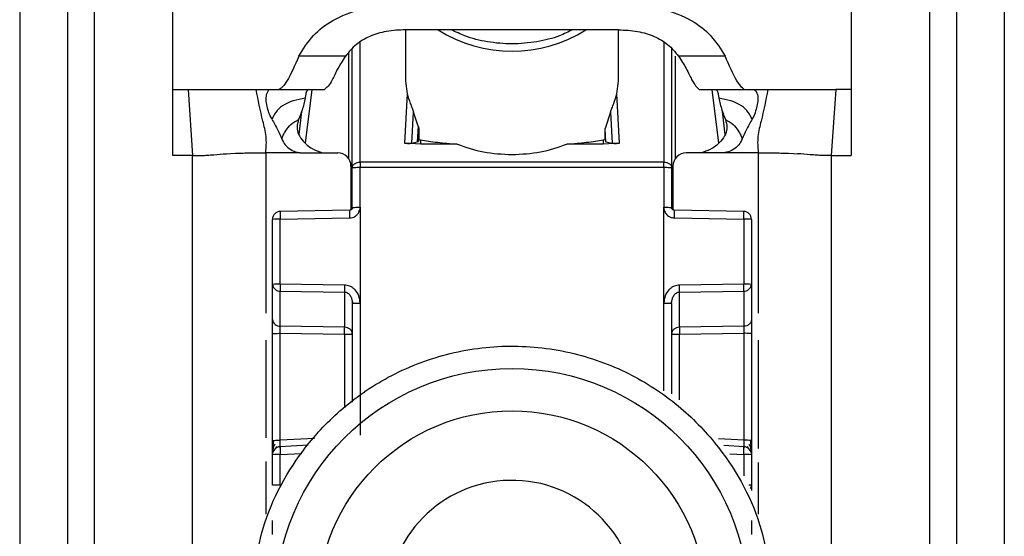
# Model space of a CAD drawing. Units: millimetres. Extents: x -2793 to 3244, y -1383 to 1841.
# Drawn here: x -1489 to -1452, y -366 to -347 of the extents above; entities that cross this region are included whole.
import ezdxf

# ---------------------------------------------------------------- set-up
doc = ezdxf.new("R2010")
doc.units = ezdxf.units.MM
doc.header["$MEASUREMENT"] = 0
doc.layers.get('0').update_dxf_attribs({"lineweight": 0})

msp = doc.modelspace()

# ---------------------------------------------------------------- linework, layer by layer
at = {"color": 18, "lineweight": 25, "true_color": 0x000000}
for p, q in [((-1483.022, -349.621), (-1483.023, -341.605)), ((-1457.523, -341.605), (-1457.523, -349.621)), ((-1488.773, -346.621), (-1488.773, -389.121)), ((-1486.973, -346.621), (-1486.973, -389.121)), ((-1485.973, -346.621), (-1485.973, -389.121)), ((-1454.573, -389.121), (-1454.573, -346.621)), ((-1453.573, -346.621), (-1453.573, -389.121)), ((-1451.773, -346.621), (-1451.773, -389.121)), ((-1474.273, -347.379), (-1474.273, -349.317)), ((-1473.543, -347.377), (-1474.269, -347.379)), ((-1467.002, -347.377), (-1473.543, -347.377)), ((-1466.276, -347.379), (-1467.002, -347.377)), ((-1466.273, -349.317), (-1466.273, -347.379)), ((-1476.273, -352.57), (-1476.273, -348.096)), ((-1464.273, -348.096), (-1464.273, -352.57)), ((-1476.528, -348.366), (-1478.277, -348.366)), ((-1462.268, -348.366), (-1464.018, -348.366)), ((-1483.023, -352.109), (-1483.022, -349.621)), ((-1483.022, -349.621), (-1482.436, -349.621)), ((-1482.436, -349.621), (-1482.273, -352.109)), ((-1479.888, -349.621), (-1479.335, -349.621)), ((-1479.335, -349.621), (-1479.018, -349.621)), ((-1479.018, -349.621), (-1477.323, -349.621)), ((-1474.273, -349.317), (-1474.212, -349.792)), ((-1466.333, -349.792), (-1466.273, -349.317)), ((-1463.242, -349.619), (-1463.222, -349.621)), ((-1463.222, -349.621), (-1461.527, -349.621)), ((-1461.548, -349.619), (-1461.527, -349.621)), ((-1461.527, -349.621), (-1461.21, -349.621)), ((-1461.21, -349.621), (-1460.657, -349.621)), ((-1458.109, -349.621), (-1458.273, -352.109)), ((-1457.523, -349.621), (-1458.109, -349.621)), ((-1457.523, -349.621), (-1457.523, -352.109)), ((-1474.212, -349.792), (-1474.306, -351.641)), ((-1466.239, -351.641), (-1466.333, -349.792)), ((-1478.177, -350.447), (-1478.284, -351.316)), ((-1474.032, -351.641), (-1473.973, -350.483)), ((-1473.8, -351.004), (-1473.973, -350.483)), ((-1466.572, -350.483), (-1466.775, -351.088)), ((-1466.572, -350.483), (-1466.513, -351.641)), ((-1462.261, -351.316), (-1462.368, -350.447)), ((-1473.8, -351.004), (-1473.83, -351.596)), ((-1466.775, -351.502), (-1466.775, -351.088)), ((-1466.749, -351.587), (-1466.775, -351.088)), ((-1473.77, -351.139), (-1473.792, -351.577)), ((-1473.77, -351.139), (-1473.77, -351.502)), ((-1473.703, -351.678), (-1474.306, -351.641)), ((-1474.032, -351.641), (-1473.83, -351.596)), ((-1473.83, -351.596), (-1473.792, -351.577)), ((-1473.792, -351.577), (-1473.77, -351.502)), ((-1473.77, -351.502), (-1473.703, -351.517)), ((-1473.703, -351.678), (-1473.703, -351.517)), ((-1472.33, -351.678), (-1473.703, -351.678)), ((-1466.843, -351.678), (-1468.215, -351.678)), ((-1466.843, -351.517), (-1466.775, -351.502)), ((-1466.843, -351.517), (-1466.843, -351.678)), ((-1466.239, -351.641), (-1466.843, -351.678)), ((-1466.775, -351.502), (-1466.749, -351.587)), ((-1466.749, -351.587), (-1466.513, -351.641)), ((-1482.273, -352.109), (-1483.023, -352.109)), ((-1482.273, -385.621), (-1482.273, -352.109)), ((-1481.004, -352.04), (-1480.851, -352.03)), ((-1480.851, -352.03), (-1480.663, -352.021)), ((-1478.157, -352.006), (-1476.823, -352.006)), ((-1462.388, -352.006), (-1463.723, -352.006)), ((-1459.882, -352.021), (-1459.694, -352.03)), ((-1459.694, -352.03), (-1459.541, -352.04)), ((-1458.273, -352.109), (-1458.273, -385.621)), ((-1458.273, -352.109), (-1457.523, -352.109)), ((-1476.323, -352.506), (-1476.323, -354.148)), ((-1476.273, -354.061), (-1476.273, -352.57)), ((-1475.98, -352.353), (-1475.973, -352.353)), ((-1475.973, -352.563), (-1475.98, -352.563)), ((-1475.976, -354.054), (-1475.973, -352.563)), ((-1464.573, -352.353), (-1475.973, -352.353)), ((-1464.573, -352.563), (-1475.973, -352.563)), ((-1464.573, -352.353), (-1464.565, -352.353)), ((-1464.573, -352.563), (-1464.569, -354.054)), ((-1464.565, -352.563), (-1464.573, -352.563)), ((-1464.273, -352.57), (-1464.273, -354.061)), ((-1464.223, -352.506), (-1464.223, -354.148)), ((-1475.976, -354.054), (-1475.977, -357.661)), ((-1464.568, -357.661), (-1464.569, -354.054)), ((-1476.371, -354.161), (-1478.988, -354.209)), ((-1478.98, -354.501), (-1476.373, -354.453)), ((-1461.556, -354.209), (-1464.174, -354.161)), ((-1464.172, -354.453), (-1461.565, -354.501)), ((-1479.273, -356.951), (-1479.273, -354.509)), ((-1478.98, -356.943), (-1478.98, -354.501)), ((-1461.565, -354.501), (-1461.565, -356.943)), ((-1461.273, -354.509), (-1461.273, -356.951)), ((-1479.273, -358.274), (-1479.273, -356.951)), ((-1476.565, -356.978), (-1478.98, -356.943)), ((-1461.565, -356.943), (-1463.98, -356.978)), ((-1461.273, -356.951), (-1461.273, -358.274)), ((-1478.98, -357.207), (-1476.565, -357.242)), ((-1478.98, -358.529), (-1478.98, -357.207)), ((-1476.565, -357.242), (-1476.565, -358.564)), ((-1463.98, -357.242), (-1461.565, -357.207)), ((-1463.98, -358.564), (-1463.98, -357.242)), ((-1461.565, -357.207), (-1461.565, -358.529)), ((-1476.292, -357.515), (-1476.252, -357.67)), ((-1476.273, -357.669), (-1476.273, -361.386)), ((-1475.977, -357.661), (-1475.977, -362.621)), ((-1464.293, -357.67), (-1464.253, -357.515)), ((-1464.273, -357.669), (-1464.273, -361.069)), ((-1476.565, -358.564), (-1478.98, -358.529)), ((-1461.565, -358.529), (-1463.98, -358.564)), ((-1479.273, -362.822), (-1479.273, -358.801)), ((-1478.98, -358.793), (-1476.565, -358.828)), ((-1478.98, -362.815), (-1478.98, -358.793)), ((-1463.98, -358.828), (-1461.565, -358.793)), ((-1461.565, -358.793), (-1461.565, -362.815)), ((-1461.273, -358.801), (-1461.273, -362.822)), ((-1479.157, -363.126), (-1479.098, -363.043)), ((-1477.933, -363.001), (-1478.998, -363.058)), ((-1461.546, -363.058), (-1462.311, -363.017)), ((-1461.446, -363.046), (-1461.386, -363.129)), ((-1479.273, -364.505), (-1479.273, -363.357)), ((-1478.98, -364.497), (-1478.98, -363.349)), ((-1461.273, -363.357), (-1461.273, -364.505)), ((-1461.273, -364.505), (-1461.273, -364.709))]:
    msp.add_line(p, q, dxfattribs=at)
at = {"color": 8, "lineweight": 25, "true_color": 0x808080}
for p, q in [((-1475.973, -352.353), (-1475.974, -347.847)), ((-1464.571, -347.847), (-1464.573, -352.353)), ((-1476.42, -348.252), (-1476.42, -352.21)), ((-1464.125, -352.21), (-1464.125, -348.373)), ((-1478.028, -351.643), (-1477.779, -349.621)), ((-1462.766, -349.621), (-1462.517, -351.643)), ((-1479.523, -352.006), (-1479.523, -358.029)), ((-1461.023, -352.006), (-1461.023, -358.029)), ((-1464.568, -360.955), (-1464.568, -357.661)), ((-1476.565, -358.828), (-1476.565, -361.589)), ((-1463.98, -361.297), (-1463.98, -358.828)), ((-1479.523, -359.046), (-1479.523, -362.728)), ((-1461.023, -359.046), (-1461.023, -363.127)), ((-1477.697, -362.746), (-1478.98, -362.815)), ((-1461.565, -362.815), (-1462.51, -362.764)), ((-1478.98, -363.349), (-1478.172, -363.306)), ((-1462.089, -363.321), (-1461.565, -363.349)), ((-1479.523, -363.617), (-1479.523, -365.588)), ((-1461.565, -363.349), (-1461.565, -364.151)), ((-1461.023, -363.651), (-1461.023, -365.588))]:
    msp.add_line(p, q, dxfattribs=at)
at = {"color": 18, "lineweight": 25, "true_color": 0x000000}
for centre, radius in [((-1470.272, -369.018), 8.904), ((-1470.272, -369.01), 7.304)]:
    msp.add_circle(centre, radius, dxfattribs=at)
for points, knots in [([(-1478.277, -348.366), (-1478.115, -348.102), (-1477.954, -347.837), (-1477.73, -347.596), (-1477.534, -347.385), (-1477.291, -347.192), (-1477.005, -347.028), (-1476.692, -346.849), (-1476.327, -346.706), (-1475.939, -346.621), (-1475.521, -346.53), (-1475.076, -346.506), (-1474.63, -346.482)], [0, 0, 0, 0, 1, 1, 1, 2, 2, 2, 3, 3, 3, 4, 4, 4, 4]), ([(-1465.915, -346.482), (-1465.468, -346.506), (-1465.022, -346.53), (-1464.603, -346.622), (-1464.215, -346.707), (-1463.85, -346.851), (-1463.537, -347.03), (-1463.252, -347.194), (-1463.009, -347.387), (-1462.814, -347.597), (-1462.59, -347.838), (-1462.429, -348.102), (-1462.268, -348.366)], [0, 0, 0, 0, 1, 1, 1, 2, 2, 2, 3, 3, 3, 4, 4, 4, 4]), ([(-1474.269, -347.379), (-1474.514, -347.39), (-1474.758, -347.401), (-1474.993, -347.443), (-1475.211, -347.481), (-1475.421, -347.545), (-1475.611, -347.629), (-1475.805, -347.713), (-1475.978, -347.818), (-1476.122, -347.936), (-1476.282, -348.068), (-1476.405, -348.217), (-1476.528, -348.366)], [0, 0, 0, 0, 1, 1, 1, 2, 2, 2, 3, 3, 3, 4, 4, 4, 4]), ([(-1467.997, -347.377), (-1468.155, -347.457), (-1468.313, -347.537), (-1468.482, -347.604), (-1468.747, -347.708), (-1469.039, -347.779), (-1469.338, -347.828), (-1469.644, -347.879), (-1469.957, -347.907), (-1470.269, -347.908), (-1470.581, -347.908), (-1470.892, -347.88), (-1471.197, -347.83), (-1471.492, -347.782), (-1471.78, -347.712), (-1472.042, -347.611), (-1472.22, -347.543), (-1472.386, -347.46), (-1472.552, -347.377)], [0, 0, 0, 0, 1, 1, 1, 2, 2, 2, 3, 3, 3, 4, 4, 4, 5, 5, 5, 6, 6, 6, 6]), ([(-1466.276, -347.379), (-1466.032, -347.39), (-1465.787, -347.401), (-1465.552, -347.443), (-1465.334, -347.481), (-1465.124, -347.545), (-1464.934, -347.629), (-1464.74, -347.713), (-1464.567, -347.818), (-1464.423, -347.936), (-1464.263, -348.068), (-1464.14, -348.217), (-1464.018, -348.366)], [0, 0, 0, 0, 1, 1, 1, 2, 2, 2, 3, 3, 3, 4, 4, 4, 4]), ([(-1478.277, -348.366), (-1478.437, -348.724), (-1478.598, -349.082), (-1478.721, -349.291), (-1478.845, -349.501), (-1478.931, -349.561), (-1479.018, -349.621)], [0, 0, 0, 0, 1, 1, 1, 2, 2, 2, 2]), ([(-1476.528, -348.366), (-1476.631, -348.527), (-1476.735, -348.688), (-1476.816, -348.834), (-1476.909, -349.001), (-1476.972, -349.148), (-1477.029, -349.258), (-1477.144, -349.481), (-1477.234, -349.551), (-1477.323, -349.621)], [0, 0, 0, 0, 1, 1, 1, 2, 2, 2, 3, 3, 3, 3]), ([(-1464.018, -348.366), (-1463.915, -348.525), (-1463.812, -348.685), (-1463.732, -348.829), (-1463.64, -348.993), (-1463.578, -349.137), (-1463.522, -349.246), (-1463.411, -349.462), (-1463.326, -349.541), (-1463.242, -349.619)], [0, 0, 0, 0, 1, 1, 1, 2, 2, 2, 3, 3, 3, 3]), ([(-1461.548, -349.619), (-1461.632, -349.548), (-1461.716, -349.477), (-1461.836, -349.268), (-1461.956, -349.059), (-1462.112, -348.712), (-1462.268, -348.366)], [0, 0, 0, 0, 1, 1, 1, 2, 2, 2, 2]), ([(-1482.436, -349.621), (-1482.135, -349.621), (-1481.835, -349.621), (-1481.571, -349.621), (-1481.302, -349.621), (-1481.071, -349.621), (-1480.875, -349.621), (-1480.427, -349.621), (-1480.158, -349.621), (-1479.888, -349.621)], [0, 0, 0, 0, 1, 1, 1, 2, 2, 2, 3, 3, 3, 3]), ([(-1479.523, -352.006), (-1479.508, -351.797), (-1479.494, -351.587), (-1479.514, -351.387), (-1479.534, -351.189), (-1479.587, -351), (-1479.634, -350.81), (-1479.733, -350.419), (-1479.81, -350.02), (-1479.888, -349.621)], [0, 0, 0, 0, 1, 1, 1, 2, 2, 2, 3, 3, 3, 3]), ([(-1479.298, -350.742), (-1479.338, -350.66), (-1479.377, -350.578), (-1479.407, -350.497), (-1479.437, -350.416), (-1479.458, -350.335), (-1479.474, -350.262), (-1479.495, -350.166), (-1479.507, -350.081), (-1479.51, -350.007), (-1479.514, -349.905), (-1479.501, -349.823), (-1479.478, -349.762), (-1479.449, -349.682), (-1479.404, -349.637), (-1479.362, -349.626), (-1479.353, -349.623), (-1479.344, -349.622), (-1479.335, -349.621)], [0, 0, 0, 0, 1, 1, 1, 2, 2, 2, 3, 3, 3, 4, 4, 4, 5, 5, 5, 6, 6, 6, 6]), ([(-1477.928, -349.622), (-1477.948, -349.634), (-1477.967, -349.647), (-1477.983, -349.679), (-1477.999, -349.71), (-1478.013, -349.761), (-1478.026, -349.824), (-1478.033, -349.862), (-1478.04, -349.904), (-1478.047, -349.946)], [0, 0, 0, 0, 1, 1, 1, 2, 2, 2, 3, 3, 3, 3]), ([(-1462.617, -349.622), (-1462.598, -349.634), (-1462.578, -349.647), (-1462.562, -349.679), (-1462.546, -349.71), (-1462.532, -349.761), (-1462.519, -349.824), (-1462.512, -349.862), (-1462.505, -349.904), (-1462.498, -349.946)], [0, 0, 0, 0, 1, 1, 1, 2, 2, 2, 3, 3, 3, 3]), ([(-1461.21, -349.621), (-1461.166, -349.638), (-1461.121, -349.656), (-1461.086, -349.719), (-1461.059, -349.769), (-1461.038, -349.846), (-1461.035, -349.942), (-1461.032, -350.014), (-1461.039, -350.097), (-1461.057, -350.193), (-1461.071, -350.266), (-1461.09, -350.347), (-1461.117, -350.432), (-1461.143, -350.518), (-1461.177, -350.609), (-1461.221, -350.694), (-1461.229, -350.71), (-1461.238, -350.726), (-1461.247, -350.742)], [0, 0, 0, 0, 1, 1, 1, 2, 2, 2, 3, 3, 3, 4, 4, 4, 5, 5, 5, 6, 6, 6, 6]), ([(-1460.657, -349.621), (-1460.735, -350.02), (-1460.812, -350.419), (-1460.911, -350.81), (-1460.958, -351), (-1461.011, -351.189), (-1461.031, -351.387), (-1461.051, -351.587), (-1461.037, -351.797), (-1461.023, -352.006)], [0, 0, 0, 0, 1, 1, 1, 2, 2, 2, 3, 3, 3, 3]), ([(-1460.657, -349.621), (-1460.407, -349.621), (-1460.158, -349.622), (-1459.759, -349.621), (-1459.559, -349.62), (-1459.32, -349.62), (-1459.038, -349.62), (-1458.757, -349.62), (-1458.433, -349.62), (-1458.109, -349.621)], [0, 0, 0, 0, 1, 1, 1, 2, 2, 2, 3, 3, 3, 3]), ([(-1478.047, -349.946), (-1478.352, -350.011), (-1478.657, -350.075), (-1478.898, -350.241), (-1478.996, -350.309), (-1479.084, -350.394), (-1479.149, -350.485), (-1479.182, -350.53), (-1479.208, -350.576), (-1479.232, -350.619), (-1479.256, -350.663), (-1479.277, -350.703), (-1479.298, -350.742)], [0, 0, 0, 0, 1, 1, 1, 2, 2, 2, 3, 3, 3, 4, 4, 4, 4]), ([(-1478.047, -349.946), (-1478.08, -350.098), (-1478.112, -350.25), (-1478.159, -350.4), (-1478.197, -350.52), (-1478.244, -350.639), (-1478.292, -350.758)], [0, 0, 0, 0, 1, 1, 1, 2, 2, 2, 2]), ([(-1474.212, -349.792), (-1474.178, -349.907), (-1474.144, -350.022), (-1474.096, -350.149), (-1474.074, -350.206), (-1474.05, -350.265), (-1474.026, -350.329), (-1474.008, -350.378), (-1473.991, -350.43), (-1473.973, -350.483)], [0, 0, 0, 0, 1, 1, 1, 2, 2, 2, 3, 3, 3, 3]), ([(-1466.572, -350.483), (-1466.555, -350.431), (-1466.537, -350.379), (-1466.519, -350.331), (-1466.496, -350.267), (-1466.472, -350.209), (-1466.451, -350.153), (-1466.402, -350.024), (-1466.367, -349.908), (-1466.333, -349.792)], [0, 0, 0, 0, 1, 1, 1, 2, 2, 2, 3, 3, 3, 3]), ([(-1461.247, -350.742), (-1461.268, -350.703), (-1461.289, -350.663), (-1461.313, -350.619), (-1461.337, -350.576), (-1461.364, -350.53), (-1461.396, -350.485), (-1461.461, -350.394), (-1461.549, -350.309), (-1461.647, -350.241), (-1461.889, -350.075), (-1462.193, -350.011), (-1462.498, -349.946)], [0, 0, 0, 0, 1, 1, 1, 2, 2, 2, 3, 3, 3, 4, 4, 4, 4]), ([(-1462.498, -349.946), (-1462.465, -350.098), (-1462.433, -350.25), (-1462.386, -350.4), (-1462.348, -350.52), (-1462.301, -350.639), (-1462.253, -350.758)], [0, 0, 0, 0, 1, 1, 1, 2, 2, 2, 2]), ([(-1479.298, -350.742), (-1479.22, -350.877), (-1479.142, -351.012), (-1479.073, -351.151), (-1479.02, -351.258), (-1478.973, -351.368), (-1478.926, -351.478)], [0, 0, 0, 0, 1, 1, 1, 2, 2, 2, 2]), ([(-1478.926, -351.478), (-1478.91, -351.438), (-1478.893, -351.398), (-1478.866, -351.342), (-1478.842, -351.293), (-1478.81, -351.232), (-1478.763, -351.159), (-1478.717, -351.09), (-1478.658, -351.009), (-1478.583, -350.943), (-1478.499, -350.869), (-1478.395, -350.814), (-1478.292, -350.758)], [0, 0, 0, 0, 1, 1, 1, 2, 2, 2, 3, 3, 3, 4, 4, 4, 4]), ([(-1478.292, -350.758), (-1478.32, -350.851), (-1478.348, -350.944), (-1478.349, -351.043), (-1478.349, -351.128), (-1478.329, -351.217), (-1478.295, -351.299), (-1478.254, -351.397), (-1478.193, -351.484), (-1478.122, -351.566), (-1478.026, -351.674), (-1477.912, -351.772), (-1477.784, -351.845), (-1477.662, -351.913), (-1477.529, -351.96), (-1477.395, -352.006)], [0, 0, 0, 0, 1, 1, 1, 2, 2, 2, 3, 3, 3, 4, 4, 4, 5, 5, 5, 5]), ([(-1462.253, -350.758), (-1462.225, -350.851), (-1462.197, -350.944), (-1462.196, -351.043), (-1462.196, -351.128), (-1462.216, -351.217), (-1462.25, -351.299), (-1462.291, -351.397), (-1462.352, -351.484), (-1462.423, -351.566), (-1462.519, -351.674), (-1462.633, -351.772), (-1462.762, -351.845), (-1462.883, -351.913), (-1463.017, -351.96), (-1463.15, -352.006)], [0, 0, 0, 0, 1, 1, 1, 2, 2, 2, 3, 3, 3, 4, 4, 4, 5, 5, 5, 5]), ([(-1462.253, -350.758), (-1462.15, -350.814), (-1462.046, -350.869), (-1461.963, -350.943), (-1461.887, -351.009), (-1461.828, -351.09), (-1461.782, -351.159), (-1461.735, -351.232), (-1461.703, -351.293), (-1461.679, -351.342), (-1461.652, -351.398), (-1461.635, -351.438), (-1461.619, -351.478)], [0, 0, 0, 0, 1, 1, 1, 2, 2, 2, 3, 3, 3, 4, 4, 4, 4]), ([(-1461.247, -350.742), (-1461.325, -350.877), (-1461.403, -351.012), (-1461.472, -351.151), (-1461.525, -351.258), (-1461.572, -351.368), (-1461.619, -351.478)], [0, 0, 0, 0, 1, 1, 1, 2, 2, 2, 2]), ([(-1473.8, -351.004), (-1473.792, -351.029), (-1473.783, -351.055), (-1473.778, -351.079), (-1473.775, -351.09), (-1473.773, -351.101), (-1473.772, -351.111), (-1473.771, -351.121), (-1473.771, -351.13), (-1473.77, -351.139)], [0, 0, 0, 0, 1, 1, 1, 2, 2, 2, 3, 3, 3, 3]), ([(-1478.926, -351.478), (-1478.887, -351.559), (-1478.847, -351.641), (-1478.792, -351.711), (-1478.737, -351.781), (-1478.666, -351.839), (-1478.589, -351.886), (-1478.51, -351.933), (-1478.425, -351.969), (-1478.336, -351.987), (-1478.304, -351.994), (-1478.271, -351.998), (-1478.238, -352.002)], [0, 0, 0, 0, 1, 1, 1, 2, 2, 2, 3, 3, 3, 4, 4, 4, 4]), ([(-1461.619, -351.478), (-1461.658, -351.559), (-1461.698, -351.641), (-1461.753, -351.711), (-1461.808, -351.781), (-1461.879, -351.839), (-1461.956, -351.886), (-1462.035, -351.933), (-1462.12, -351.969), (-1462.209, -351.987), (-1462.241, -351.994), (-1462.274, -351.998), (-1462.307, -352.002)], [0, 0, 0, 0, 1, 1, 1, 2, 2, 2, 3, 3, 3, 4, 4, 4, 4]), ([(-1474.306, -351.641), (-1474.292, -351.642), (-1474.278, -351.644), (-1474.264, -351.645), (-1474.25, -351.647), (-1474.236, -351.648), (-1474.222, -351.648), (-1474.208, -351.649), (-1474.194, -351.65), (-1474.181, -351.65), (-1474.167, -351.651), (-1474.154, -351.651), (-1474.142, -351.651), (-1474.119, -351.651), (-1474.099, -351.65), (-1474.082, -351.648), (-1474.061, -351.646), (-1474.047, -351.644), (-1474.032, -351.641)], [0, 0, 0, 0, 1, 1, 1, 2, 2, 2, 3, 3, 3, 4, 4, 4, 5, 5, 5, 6, 6, 6, 6]), ([(-1473.703, -351.517), (-1473.512, -351.55), (-1473.322, -351.583), (-1473.072, -351.611), (-1472.855, -351.636), (-1472.593, -351.657), (-1472.33, -351.678)], [0, 0, 0, 0, 1, 1, 1, 2, 2, 2, 2]), ([(-1472.33, -351.678), (-1472.007, -351.791), (-1471.683, -351.905), (-1471.34, -351.97), (-1470.997, -352.036), (-1470.635, -352.053), (-1470.273, -352.07)], [0, 0, 0, 0, 1, 1, 1, 2, 2, 2, 2]), ([(-1470.273, -352.07), (-1469.91, -352.053), (-1469.548, -352.036), (-1469.205, -351.97), (-1468.862, -351.905), (-1468.538, -351.791), (-1468.215, -351.678)], [0, 0, 0, 0, 1, 1, 1, 2, 2, 2, 2]), ([(-1468.215, -351.678), (-1467.952, -351.657), (-1467.69, -351.636), (-1467.473, -351.611), (-1467.223, -351.583), (-1467.033, -351.55), (-1466.843, -351.517)], [0, 0, 0, 0, 1, 1, 1, 2, 2, 2, 2]), ([(-1466.513, -351.641), (-1466.499, -351.644), (-1466.484, -351.646), (-1466.463, -351.648), (-1466.446, -351.65), (-1466.426, -351.651), (-1466.403, -351.651), (-1466.391, -351.651), (-1466.378, -351.651), (-1466.364, -351.65), (-1466.351, -351.65), (-1466.337, -351.649), (-1466.323, -351.648), (-1466.309, -351.648), (-1466.295, -351.647), (-1466.281, -351.645), (-1466.267, -351.644), (-1466.253, -351.642), (-1466.239, -351.641)], [0, 0, 0, 0, 1, 1, 1, 2, 2, 2, 3, 3, 3, 4, 4, 4, 5, 5, 5, 6, 6, 6, 6]), ([(-1482.273, -352.109), (-1482.208, -352.109), (-1482.144, -352.109), (-1482.086, -352.108), (-1482.056, -352.108), (-1482.029, -352.107), (-1482.004, -352.107), (-1481.978, -352.106), (-1481.955, -352.106), (-1481.934, -352.105), (-1481.849, -352.103), (-1481.791, -352.1), (-1481.739, -352.097), (-1481.635, -352.09), (-1481.557, -352.084), (-1481.479, -352.078), (-1481.323, -352.065), (-1481.163, -352.053), (-1481.004, -352.04)], [0, 0, 0, 0, 1, 1, 1, 2, 2, 2, 3, 3, 3, 4, 4, 4, 5, 5, 5, 6, 6, 6, 6]), ([(-1480.663, -352.021), (-1480.598, -352.018), (-1480.534, -352.016), (-1480.452, -352.014), (-1480.37, -352.012), (-1480.27, -352.01), (-1480.171, -352.009)], [0, 0, 0, 0, 1, 1, 1, 2, 2, 2, 2]), ([(-1480.171, -352.009), (-1480.065, -352.008), (-1479.96, -352.007), (-1479.852, -352.007), (-1479.744, -352.006), (-1479.633, -352.006), (-1479.523, -352.006)], [0, 0, 0, 0, 1, 1, 1, 2, 2, 2, 2]), ([(-1478.238, -352.003), (-1478.452, -352.004), (-1478.666, -352.005), (-1478.88, -352.007), (-1478.96, -352.007), (-1479.04, -352.007), (-1479.12, -352.007), (-1479.254, -352.008), (-1479.388, -352.007), (-1479.523, -352.006)], [0, 0, 0, 0, 1, 1, 1, 2, 2, 2, 3, 3, 3, 3]), ([(-1478.238, -352.002), (-1478.234, -352.003), (-1478.231, -352.003), (-1478.227, -352.003), (-1478.204, -352.005), (-1478.18, -352.006), (-1478.157, -352.006)], [0, 0, 0, 0, 1, 1, 1, 2, 2, 2, 2]), ([(-1462.307, -352.002), (-1462.311, -352.003), (-1462.314, -352.003), (-1462.318, -352.003), (-1462.341, -352.005), (-1462.365, -352.006), (-1462.388, -352.006)], [0, 0, 0, 0, 1, 1, 1, 2, 2, 2, 2]), ([(-1461.023, -352.006), (-1461.237, -352.007), (-1461.451, -352.007), (-1461.665, -352.007), (-1461.678, -352.007), (-1461.691, -352.006), (-1461.704, -352.006), (-1461.798, -352.006), (-1461.892, -352.005), (-1461.986, -352.004), (-1462.093, -352.004), (-1462.2, -352.003), (-1462.307, -352.003)], [0, 0, 0, 0, 1, 1, 1, 2, 2, 2, 3, 3, 3, 4, 4, 4, 4]), ([(-1461.023, -352.006), (-1460.912, -352.006), (-1460.801, -352.006), (-1460.693, -352.007), (-1460.585, -352.007), (-1460.48, -352.008), (-1460.374, -352.009)], [0, 0, 0, 0, 1, 1, 1, 2, 2, 2, 2]), ([(-1460.374, -352.009), (-1460.275, -352.01), (-1460.175, -352.012), (-1460.093, -352.014), (-1460.011, -352.016), (-1459.947, -352.018), (-1459.882, -352.021)], [0, 0, 0, 0, 1, 1, 1, 2, 2, 2, 2]), ([(-1458.273, -352.109), (-1458.337, -352.109), (-1458.401, -352.109), (-1458.46, -352.108), (-1458.489, -352.108), (-1458.516, -352.107), (-1458.542, -352.107), (-1458.567, -352.106), (-1458.59, -352.106), (-1458.611, -352.105), (-1458.696, -352.103), (-1458.754, -352.1), (-1458.806, -352.097), (-1458.91, -352.09), (-1458.988, -352.084), (-1459.066, -352.078), (-1459.222, -352.065), (-1459.382, -352.053), (-1459.541, -352.04)], [0, 0, 0, 0, 1, 1, 1, 2, 2, 2, 3, 3, 3, 4, 4, 4, 5, 5, 5, 6, 6, 6, 6]), ([(-1476.273, -352.57), (-1476.268, -352.542), (-1476.264, -352.514), (-1476.25, -352.488), (-1476.237, -352.463), (-1476.215, -352.439), (-1476.187, -352.419), (-1476.16, -352.398), (-1476.128, -352.381), (-1476.093, -352.371), (-1476.057, -352.361), (-1476.019, -352.357), (-1475.98, -352.353)], [0, 0, 0, 0, 1, 1, 1, 2, 2, 2, 3, 3, 3, 4, 4, 4, 4]), ([(-1475.98, -352.563), (-1476.019, -352.563), (-1476.057, -352.563), (-1476.093, -352.563), (-1476.128, -352.564), (-1476.16, -352.564), (-1476.187, -352.565), (-1476.215, -352.566), (-1476.237, -352.567), (-1476.25, -352.567), (-1476.264, -352.568), (-1476.268, -352.569), (-1476.273, -352.57)], [0, 0, 0, 0, 1, 1, 1, 2, 2, 2, 3, 3, 3, 4, 4, 4, 4]), ([(-1475.973, -352.353), (-1475.973, -352.367), (-1475.973, -352.381), (-1475.973, -352.397), (-1475.973, -352.413), (-1475.973, -352.43), (-1475.973, -352.448), (-1475.973, -352.466), (-1475.973, -352.485), (-1475.973, -352.504), (-1475.973, -352.523), (-1475.973, -352.543), (-1475.973, -352.563)], [0, 0, 0, 0, 1, 1, 1, 2, 2, 2, 3, 3, 3, 4, 4, 4, 4]), ([(-1464.573, -352.563), (-1464.573, -352.543), (-1464.573, -352.523), (-1464.573, -352.504), (-1464.573, -352.485), (-1464.573, -352.466), (-1464.573, -352.448), (-1464.573, -352.43), (-1464.573, -352.413), (-1464.573, -352.397), (-1464.573, -352.381), (-1464.573, -352.367), (-1464.573, -352.353)], [0, 0, 0, 0, 1, 1, 1, 2, 2, 2, 3, 3, 3, 4, 4, 4, 4]), ([(-1464.565, -352.353), (-1464.526, -352.357), (-1464.488, -352.361), (-1464.452, -352.371), (-1464.417, -352.381), (-1464.385, -352.398), (-1464.358, -352.419), (-1464.33, -352.439), (-1464.308, -352.463), (-1464.295, -352.488), (-1464.281, -352.514), (-1464.277, -352.542), (-1464.273, -352.57)], [0, 0, 0, 0, 1, 1, 1, 2, 2, 2, 3, 3, 3, 4, 4, 4, 4]), ([(-1464.273, -352.57), (-1464.277, -352.569), (-1464.281, -352.568), (-1464.295, -352.567), (-1464.308, -352.567), (-1464.33, -352.566), (-1464.358, -352.565), (-1464.385, -352.564), (-1464.417, -352.564), (-1464.452, -352.563), (-1464.488, -352.563), (-1464.526, -352.563), (-1464.565, -352.563)], [0, 0, 0, 0, 1, 1, 1, 2, 2, 2, 3, 3, 3, 4, 4, 4, 4]), ([(-1476.373, -354.453), (-1476.337, -354.45), (-1476.301, -354.447), (-1476.266, -354.437), (-1476.233, -354.428), (-1476.202, -354.414), (-1476.173, -354.396), (-1476.144, -354.378), (-1476.117, -354.357), (-1476.094, -354.332), (-1476.069, -354.306), (-1476.047, -354.277), (-1476.03, -354.245), (-1476.027, -354.24), (-1476.025, -354.235), (-1476.022, -354.23), (-1476.018, -354.221), (-1476.014, -354.212), (-1476.01, -354.203), (-1475.999, -354.18), (-1475.99, -354.155), (-1475.984, -354.13), (-1475.979, -354.105), (-1475.978, -354.079), (-1475.976, -354.054)], [0, 0, 0, 0, 1, 1, 1, 2, 2, 2, 3, 3, 3, 4, 4, 4, 5, 5, 5, 6, 6, 6, 7, 7, 7, 8, 8, 8, 8]), ([(-1476.273, -354.06), (-1476.274, -354.073), (-1476.275, -354.087), (-1476.28, -354.099), (-1476.284, -354.111), (-1476.292, -354.122), (-1476.301, -354.131), (-1476.311, -354.141), (-1476.322, -354.149), (-1476.334, -354.153), (-1476.346, -354.158), (-1476.359, -354.16), (-1476.372, -354.161)], [0, 0, 0, 0, 1, 1, 1, 2, 2, 2, 3, 3, 3, 4, 4, 4, 4]), ([(-1476.273, -354.061), (-1476.273, -354.072), (-1476.274, -354.082), (-1476.277, -354.092), (-1476.281, -354.103), (-1476.287, -354.114), (-1476.294, -354.124), (-1476.299, -354.129), (-1476.303, -354.134), (-1476.308, -354.138), (-1476.314, -354.143), (-1476.32, -354.147), (-1476.326, -354.15), (-1476.333, -354.153), (-1476.34, -354.156), (-1476.347, -354.158), (-1476.355, -354.16), (-1476.363, -354.161), (-1476.371, -354.161)], [0, 0, 0, 0, 1, 1, 1, 2, 2, 2, 3, 3, 3, 4, 4, 4, 5, 5, 5, 6, 6, 6, 6]), ([(-1476.273, -354.061), (-1476.268, -354.06), (-1476.264, -354.059), (-1476.25, -354.058), (-1476.236, -354.057), (-1476.214, -354.057), (-1476.186, -354.056), (-1476.158, -354.055), (-1476.126, -354.054), (-1476.09, -354.054), (-1476.054, -354.054), (-1476.015, -354.054), (-1475.976, -354.054)], [0, 0, 0, 0, 1, 1, 1, 2, 2, 2, 3, 3, 3, 4, 4, 4, 4]), ([(-1464.569, -354.054), (-1464.567, -354.078), (-1464.566, -354.103), (-1464.561, -354.127), (-1464.556, -354.153), (-1464.547, -354.178), (-1464.536, -354.202), (-1464.515, -354.25), (-1464.487, -354.294), (-1464.452, -354.332), (-1464.416, -354.37), (-1464.372, -354.401), (-1464.324, -354.42), (-1464.276, -354.439), (-1464.224, -354.446), (-1464.172, -354.453)], [0, 0, 0, 0, 1, 1, 1, 2, 2, 2, 3, 3, 3, 4, 4, 4, 5, 5, 5, 5]), ([(-1464.569, -354.054), (-1464.53, -354.054), (-1464.491, -354.054), (-1464.455, -354.054), (-1464.42, -354.055), (-1464.387, -354.055), (-1464.359, -354.056), (-1464.331, -354.057), (-1464.309, -354.057), (-1464.295, -354.058), (-1464.281, -354.059), (-1464.277, -354.06), (-1464.273, -354.061)], [0, 0, 0, 0, 1, 1, 1, 2, 2, 2, 3, 3, 3, 4, 4, 4, 4]), ([(-1464.174, -354.161), (-1464.182, -354.161), (-1464.19, -354.16), (-1464.198, -354.158), (-1464.205, -354.156), (-1464.212, -354.153), (-1464.219, -354.15), (-1464.225, -354.147), (-1464.231, -354.143), (-1464.237, -354.138), (-1464.242, -354.134), (-1464.246, -354.129), (-1464.251, -354.124), (-1464.258, -354.114), (-1464.264, -354.103), (-1464.268, -354.092), (-1464.271, -354.082), (-1464.272, -354.072), (-1464.273, -354.061)], [0, 0, 0, 0, 1, 1, 1, 2, 2, 2, 3, 3, 3, 4, 4, 4, 5, 5, 5, 6, 6, 6, 6]), ([(-1478.978, -354.209), (-1478.979, -354.212), (-1478.98, -354.216), (-1478.98, -354.229), (-1478.981, -354.241), (-1478.982, -354.264), (-1478.982, -354.291), (-1478.982, -354.318), (-1478.982, -354.351), (-1478.982, -354.387), (-1478.982, -354.422), (-1478.981, -354.462), (-1478.98, -354.501)], [0, 0, 0, 0, 1, 1, 1, 2, 2, 2, 3, 3, 3, 4, 4, 4, 4]), ([(-1461.565, -354.501), (-1461.564, -354.462), (-1461.564, -354.422), (-1461.563, -354.387), (-1461.563, -354.351), (-1461.563, -354.318), (-1461.563, -354.291), (-1461.564, -354.264), (-1461.564, -354.241), (-1461.565, -354.229), (-1461.565, -354.216), (-1461.566, -354.212), (-1461.567, -354.209)], [0, 0, 0, 0, 1, 1, 1, 2, 2, 2, 3, 3, 3, 4, 4, 4, 4]), ([(-1479.266, -356.95), (-1479.266, -356.958), (-1479.267, -356.967), (-1479.266, -356.976), (-1479.265, -356.998), (-1479.259, -357.021), (-1479.252, -357.044)], [0, 0, 0, 0, 1, 1, 1, 2, 2, 2, 2]), ([(-1478.98, -356.943), (-1478.981, -356.969), (-1478.981, -356.996), (-1478.981, -357.021), (-1478.981, -357.046), (-1478.982, -357.071), (-1478.982, -357.094), (-1478.982, -357.117), (-1478.981, -357.139), (-1478.981, -357.157), (-1478.981, -357.176), (-1478.981, -357.191), (-1478.98, -357.207)], [0, 0, 0, 0, 1, 1, 1, 2, 2, 2, 3, 3, 3, 4, 4, 4, 4]), ([(-1475.977, -357.661), (-1475.988, -357.566), (-1475.999, -357.47), (-1476.032, -357.381), (-1476.062, -357.299), (-1476.11, -357.223), (-1476.169, -357.16), (-1476.197, -357.13), (-1476.227, -357.103), (-1476.26, -357.079), (-1476.292, -357.056), (-1476.326, -357.036), (-1476.363, -357.021), (-1476.426, -356.995), (-1476.495, -356.987), (-1476.565, -356.978)], [0, 0, 0, 0, 1, 1, 1, 2, 2, 2, 3, 3, 3, 4, 4, 4, 5, 5, 5, 5]), ([(-1463.98, -356.978), (-1464.05, -356.987), (-1464.119, -356.995), (-1464.182, -357.021), (-1464.219, -357.036), (-1464.253, -357.056), (-1464.285, -357.079), (-1464.318, -357.103), (-1464.348, -357.13), (-1464.376, -357.16), (-1464.435, -357.223), (-1464.483, -357.299), (-1464.513, -357.381), (-1464.546, -357.47), (-1464.557, -357.565), (-1464.568, -357.661)], [0, 0, 0, 0, 1, 1, 1, 2, 2, 2, 3, 3, 3, 4, 4, 4, 5, 5, 5, 5]), ([(-1461.565, -357.207), (-1461.564, -357.191), (-1461.564, -357.176), (-1461.564, -357.157), (-1461.564, -357.139), (-1461.563, -357.117), (-1461.563, -357.094), (-1461.563, -357.071), (-1461.564, -357.046), (-1461.564, -357.021), (-1461.564, -356.996), (-1461.564, -356.969), (-1461.565, -356.943)], [0, 0, 0, 0, 1, 1, 1, 2, 2, 2, 3, 3, 3, 4, 4, 4, 4]), ([(-1461.293, -357.044), (-1461.287, -357.021), (-1461.28, -356.998), (-1461.279, -356.976), (-1461.278, -356.967), (-1461.279, -356.958), (-1461.279, -356.95)], [0, 0, 0, 0, 1, 1, 1, 2, 2, 2, 2]), ([(-1476.565, -357.242), (-1476.545, -357.243), (-1476.525, -357.245), (-1476.506, -357.25), (-1476.486, -357.256), (-1476.467, -357.265), (-1476.449, -357.277), (-1476.43, -357.289), (-1476.412, -357.304), (-1476.396, -357.32), (-1476.378, -357.339), (-1476.362, -357.359), (-1476.349, -357.381), (-1476.326, -357.416), (-1476.309, -357.455), (-1476.298, -357.495), (-1476.282, -357.551), (-1476.277, -357.61), (-1476.273, -357.669)], [0, 0, 0, 0, 1, 1, 1, 2, 2, 2, 3, 3, 3, 4, 4, 4, 5, 5, 5, 6, 6, 6, 6]), ([(-1464.273, -357.669), (-1464.268, -357.61), (-1464.263, -357.551), (-1464.247, -357.495), (-1464.236, -357.455), (-1464.219, -357.416), (-1464.197, -357.381), (-1464.183, -357.359), (-1464.167, -357.339), (-1464.149, -357.32), (-1464.133, -357.304), (-1464.115, -357.289), (-1464.096, -357.277), (-1464.078, -357.265), (-1464.059, -357.256), (-1464.039, -357.25), (-1464.02, -357.245), (-1464, -357.243), (-1463.98, -357.242)], [0, 0, 0, 0, 1, 1, 1, 2, 2, 2, 3, 3, 3, 4, 4, 4, 5, 5, 5, 6, 6, 6, 6]), ([(-1476.273, -357.669), (-1476.268, -357.668), (-1476.264, -357.667), (-1476.25, -357.666), (-1476.237, -357.665), (-1476.214, -357.664), (-1476.186, -357.663), (-1476.159, -357.663), (-1476.126, -357.662), (-1476.091, -357.662), (-1476.055, -357.661), (-1476.016, -357.661), (-1475.977, -357.661)], [0, 0, 0, 0, 1, 1, 1, 2, 2, 2, 3, 3, 3, 4, 4, 4, 4]), ([(-1464.568, -357.661), (-1464.529, -357.661), (-1464.49, -357.661), (-1464.454, -357.662), (-1464.419, -357.662), (-1464.386, -357.663), (-1464.359, -357.663), (-1464.331, -357.664), (-1464.308, -357.665), (-1464.295, -357.666), (-1464.281, -357.667), (-1464.277, -357.668), (-1464.273, -357.669)], [0, 0, 0, 0, 1, 1, 1, 2, 2, 2, 3, 3, 3, 4, 4, 4, 4]), ([(-1479.273, -358.801), (-1479.273, -358.748), (-1479.273, -358.696), (-1479.273, -358.646), (-1479.273, -358.595), (-1479.273, -358.545), (-1479.273, -358.499), (-1479.273, -358.453), (-1479.273, -358.409), (-1479.273, -358.372), (-1479.273, -358.335), (-1479.273, -358.304), (-1479.273, -358.274)], [0, 0, 0, 0, 1, 1, 1, 2, 2, 2, 3, 3, 3, 4, 4, 4, 4]), ([(-1478.98, -358.793), (-1478.981, -358.767), (-1478.981, -358.741), (-1478.981, -358.715), (-1478.981, -358.69), (-1478.982, -358.665), (-1478.982, -358.642), (-1478.982, -358.619), (-1478.981, -358.597), (-1478.981, -358.579), (-1478.981, -358.56), (-1478.981, -358.545), (-1478.98, -358.529)], [0, 0, 0, 0, 1, 1, 1, 2, 2, 2, 3, 3, 3, 4, 4, 4, 4]), ([(-1461.273, -358.274), (-1461.277, -358.307), (-1461.281, -358.34), (-1461.295, -358.37), (-1461.308, -358.4), (-1461.33, -358.428), (-1461.358, -358.452), (-1461.385, -358.476), (-1461.417, -358.496), (-1461.452, -358.508), (-1461.488, -358.52), (-1461.526, -358.525), (-1461.565, -358.529)], [0, 0, 0, 0, 1, 1, 1, 2, 2, 2, 3, 3, 3, 4, 4, 4, 4]), ([(-1461.565, -358.529), (-1461.564, -358.544), (-1461.564, -358.559), (-1461.564, -358.577), (-1461.564, -358.596), (-1461.564, -358.617), (-1461.564, -358.64), (-1461.564, -358.663), (-1461.564, -358.688), (-1461.564, -358.713), (-1461.564, -358.739), (-1461.564, -358.766), (-1461.565, -358.793)], [0, 0, 0, 0, 1, 1, 1, 2, 2, 2, 3, 3, 3, 4, 4, 4, 4]), ([(-1461.273, -358.274), (-1461.273, -358.304), (-1461.273, -358.335), (-1461.273, -358.372), (-1461.273, -358.409), (-1461.273, -358.453), (-1461.273, -358.499), (-1461.273, -358.546), (-1461.273, -358.594), (-1461.273, -358.645), (-1461.273, -358.696), (-1461.273, -358.748), (-1461.273, -358.801)], [0, 0, 0, 0, 1, 1, 1, 2, 2, 2, 3, 3, 3, 4, 4, 4, 4]), ([(-1479.273, -358.801), (-1479.268, -358.8), (-1479.264, -358.799), (-1479.25, -358.798), (-1479.237, -358.797), (-1479.215, -358.796), (-1479.187, -358.795), (-1479.16, -358.795), (-1479.128, -358.794), (-1479.093, -358.794), (-1479.057, -358.793), (-1479.019, -358.793), (-1478.98, -358.793)], [0, 0, 0, 0, 1, 1, 1, 2, 2, 2, 3, 3, 3, 4, 4, 4, 4]), ([(-1476.273, -358.82), (-1476.277, -358.787), (-1476.281, -358.754), (-1476.295, -358.724), (-1476.308, -358.693), (-1476.33, -358.665), (-1476.358, -358.641), (-1476.385, -358.618), (-1476.417, -358.598), (-1476.452, -358.586), (-1476.488, -358.573), (-1476.526, -358.569), (-1476.565, -358.564)], [0, 0, 0, 0, 1, 1, 1, 2, 2, 2, 3, 3, 3, 4, 4, 4, 4]), ([(-1476.565, -358.828), (-1476.526, -358.828), (-1476.488, -358.828), (-1476.452, -358.827), (-1476.417, -358.827), (-1476.385, -358.826), (-1476.358, -358.825), (-1476.33, -358.825), (-1476.308, -358.824), (-1476.295, -358.823), (-1476.281, -358.822), (-1476.277, -358.821), (-1476.273, -358.82)], [0, 0, 0, 0, 1, 1, 1, 2, 2, 2, 3, 3, 3, 4, 4, 4, 4]), ([(-1463.98, -358.564), (-1464.019, -358.569), (-1464.057, -358.573), (-1464.093, -358.586), (-1464.128, -358.598), (-1464.16, -358.618), (-1464.187, -358.641), (-1464.215, -358.665), (-1464.237, -358.693), (-1464.25, -358.724), (-1464.264, -358.754), (-1464.268, -358.787), (-1464.273, -358.82)], [0, 0, 0, 0, 1, 1, 1, 2, 2, 2, 3, 3, 3, 4, 4, 4, 4]), ([(-1464.273, -358.82), (-1464.268, -358.821), (-1464.264, -358.822), (-1464.25, -358.823), (-1464.237, -358.824), (-1464.215, -358.825), (-1464.187, -358.825), (-1464.16, -358.826), (-1464.128, -358.827), (-1464.093, -358.827), (-1464.057, -358.828), (-1464.019, -358.828), (-1463.98, -358.828)], [0, 0, 0, 0, 1, 1, 1, 2, 2, 2, 3, 3, 3, 4, 4, 4, 4]), ([(-1461.273, -358.801), (-1461.277, -358.8), (-1461.281, -358.799), (-1461.295, -358.798), (-1461.308, -358.797), (-1461.33, -358.796), (-1461.358, -358.795), (-1461.385, -358.795), (-1461.417, -358.794), (-1461.452, -358.794), (-1461.488, -358.793), (-1461.526, -358.793), (-1461.565, -358.793)], [0, 0, 0, 0, 1, 1, 1, 2, 2, 2, 3, 3, 3, 4, 4, 4, 4]), ([(-1480.073, -369.072), (-1479.996, -368.146), (-1479.919, -367.221), (-1479.681, -366.331), (-1479.382, -365.209), (-1478.826, -364.142), (-1478.122, -363.206), (-1477.71, -362.659), (-1477.247, -362.157), (-1476.736, -361.708), (-1476.182, -361.221), (-1475.57, -360.797), (-1474.92, -360.446), (-1474.23, -360.075), (-1473.497, -359.787), (-1472.74, -359.591), (-1471.96, -359.388), (-1471.154, -359.281), (-1470.348, -359.275), (-1469.542, -359.269), (-1468.734, -359.363), (-1467.951, -359.554), (-1467.191, -359.739), (-1466.453, -360.016), (-1465.759, -360.376), (-1465.103, -360.716), (-1464.485, -361.131), (-1463.923, -361.609), (-1463.405, -362.05), (-1462.935, -362.545), (-1462.515, -363.086), (-1461.795, -364.011), (-1461.224, -365.069), (-1460.907, -366.187), (-1460.656, -367.073), (-1460.565, -367.997), (-1460.474, -368.921)], [0, 0, 0, 0, 1, 1, 1, 2, 2, 2, 3, 3, 3, 4, 4, 4, 5, 5, 5, 6, 6, 6, 7, 7, 7, 8, 8, 8, 9, 9, 9, 10, 10, 10, 11, 11, 11, 12, 12, 12, 12]), ([(-1479.273, -362.822), (-1479.268, -362.821), (-1479.264, -362.82), (-1479.25, -362.819), (-1479.237, -362.818), (-1479.215, -362.818), (-1479.187, -362.817), (-1479.16, -362.816), (-1479.128, -362.816), (-1479.093, -362.815), (-1479.057, -362.815), (-1479.019, -362.815), (-1478.98, -362.815)], [0, 0, 0, 0, 1, 1, 1, 2, 2, 2, 3, 3, 3, 4, 4, 4, 4]), ([(-1479.273, -363.372), (-1479.273, -363.338), (-1479.273, -363.305), (-1479.273, -363.256), (-1479.273, -363.23), (-1479.273, -363.2), (-1479.273, -363.168), (-1479.273, -363.136), (-1479.273, -363.101), (-1479.273, -363.064), (-1479.273, -363.026), (-1479.273, -362.987), (-1479.273, -362.946), (-1479.273, -362.905), (-1479.273, -362.864), (-1479.273, -362.822)], [0, 0, 0, 0, 1, 1, 1, 2, 2, 2, 3, 3, 3, 4, 4, 4, 5, 5, 5, 5]), ([(-1479.191, -362.966), (-1479.205, -362.998), (-1479.219, -363.029), (-1479.229, -363.062), (-1479.241, -363.097), (-1479.249, -363.132), (-1479.256, -363.168), (-1479.262, -363.205), (-1479.267, -363.243), (-1479.27, -363.276), (-1479.271, -363.303), (-1479.271, -363.328), (-1479.272, -363.353)], [0, 0, 0, 0, 1, 1, 1, 2, 2, 2, 3, 3, 3, 4, 4, 4, 4]), ([(-1479.252, -362.815), (-1479.253, -362.847), (-1479.253, -362.88), (-1479.253, -362.912), (-1479.253, -362.944), (-1479.254, -362.975), (-1479.254, -363.005), (-1479.254, -363.036), (-1479.254, -363.065), (-1479.255, -363.092), (-1479.255, -363.118), (-1479.255, -363.143), (-1479.255, -363.167)], [0, 0, 0, 0, 1, 1, 1, 2, 2, 2, 3, 3, 3, 4, 4, 4, 4]), ([(-1478.988, -363.107), (-1478.989, -363.104), (-1478.99, -363.101), (-1478.99, -363.09), (-1478.99, -363.078), (-1478.989, -363.058), (-1478.989, -363.032), (-1478.988, -363.019), (-1478.988, -363.004), (-1478.988, -362.988), (-1478.987, -362.972), (-1478.986, -362.955), (-1478.986, -362.936), (-1478.985, -362.918), (-1478.984, -362.898), (-1478.983, -362.878), (-1478.982, -362.857), (-1478.981, -362.836), (-1478.98, -362.815)], [0, 0, 0, 0, 1, 1, 1, 2, 2, 2, 3, 3, 3, 4, 4, 4, 5, 5, 5, 6, 6, 6, 6]), ([(-1461.565, -362.815), (-1461.564, -362.836), (-1461.563, -362.857), (-1461.562, -362.878), (-1461.561, -362.898), (-1461.56, -362.917), (-1461.559, -362.935), (-1461.558, -362.968), (-1461.557, -362.999), (-1461.556, -363.025), (-1461.555, -363.052), (-1461.555, -363.074), (-1461.555, -363.087), (-1461.555, -363.1), (-1461.556, -363.104), (-1461.557, -363.107)], [0, 0, 0, 0, 1, 1, 1, 2, 2, 2, 3, 3, 3, 4, 4, 4, 5, 5, 5, 5]), ([(-1461.275, -363.301), (-1461.275, -363.294), (-1461.275, -363.286), (-1461.276, -363.278), (-1461.277, -363.246), (-1461.282, -363.208), (-1461.289, -363.17), (-1461.296, -363.135), (-1461.304, -363.099), (-1461.316, -363.065), (-1461.326, -363.032), (-1461.34, -363.001), (-1461.354, -362.969)], [0, 0, 0, 0, 1, 1, 1, 2, 2, 2, 3, 3, 3, 4, 4, 4, 4]), ([(-1461.29, -363.17), (-1461.29, -363.146), (-1461.29, -363.122), (-1461.291, -363.095), (-1461.291, -363.069), (-1461.291, -363.039), (-1461.291, -363.009), (-1461.291, -362.979), (-1461.292, -362.948), (-1461.292, -362.916), (-1461.292, -362.884), (-1461.293, -362.852), (-1461.293, -362.82)], [0, 0, 0, 0, 1, 1, 1, 2, 2, 2, 3, 3, 3, 4, 4, 4, 4]), ([(-1461.273, -362.822), (-1461.273, -362.864), (-1461.273, -362.905), (-1461.273, -362.945), (-1461.273, -362.986), (-1461.273, -363.026), (-1461.273, -363.064), (-1461.273, -363.1), (-1461.273, -363.135), (-1461.273, -363.168), (-1461.273, -363.2), (-1461.273, -363.23), (-1461.273, -363.256), (-1461.273, -363.305), (-1461.273, -363.338), (-1461.273, -363.372)], [0, 0, 0, 0, 1, 1, 1, 2, 2, 2, 3, 3, 3, 4, 4, 4, 5, 5, 5, 5]), ([(-1478.988, -363.057), (-1478.989, -363.061), (-1478.99, -363.064), (-1478.99, -363.077), (-1478.99, -363.09), (-1478.99, -363.112), (-1478.989, -363.14), (-1478.988, -363.167), (-1478.987, -363.199), (-1478.986, -363.235), (-1478.984, -363.271), (-1478.982, -363.31), (-1478.98, -363.349)], [0, 0, 0, 0, 1, 1, 1, 2, 2, 2, 3, 3, 3, 4, 4, 4, 4]), ([(-1461.565, -363.349), (-1461.563, -363.31), (-1461.561, -363.271), (-1461.559, -363.235), (-1461.558, -363.199), (-1461.557, -363.167), (-1461.556, -363.14), (-1461.555, -363.112), (-1461.555, -363.09), (-1461.555, -363.077), (-1461.555, -363.064), (-1461.556, -363.061), (-1461.557, -363.057)], [0, 0, 0, 0, 1, 1, 1, 2, 2, 2, 3, 3, 3, 4, 4, 4, 4]), ([(-1474.962, -369.103), (-1474.91, -371.692), (-1472.768, -373.749), (-1470.179, -373.697), (-1467.59, -373.645), (-1465.534, -371.503), (-1465.586, -368.914), (-1465.638, -366.325), (-1467.779, -364.269), (-1470.368, -364.321), (-1472.921, -364.372), (-1474.963, -366.456), (-1474.963, -369.009)], [0, 0, 0, 0, 1, 1, 1, 2, 2, 2, 3, 3, 3, 4, 4, 4, 4]), ([(-1479.273, -366.36), (-1479.273, -366.307), (-1479.273, -366.255), (-1479.273, -366.205), (-1479.273, -366.154), (-1479.273, -366.105), (-1479.273, -366.059), (-1479.273, -366.013), (-1479.273, -365.969), (-1479.273, -365.932), (-1479.273, -365.894), (-1479.273, -365.863), (-1479.273, -365.832)], [0, 0, 0, 0, 1, 1, 1, 2, 2, 2, 3, 3, 3, 4, 4, 4, 4]), ([(-1461.273, -365.832), (-1461.273, -365.863), (-1461.273, -365.894), (-1461.273, -365.931), (-1461.273, -365.968), (-1461.273, -366.012), (-1461.273, -366.058), (-1461.273, -366.104), (-1461.273, -366.153), (-1461.273, -366.204), (-1461.273, -366.254), (-1461.273, -366.307), (-1461.273, -366.36)], [0, 0, 0, 0, 1, 1, 1, 2, 2, 2, 3, 3, 3, 4, 4, 4, 4])]:
    msp.add_open_spline(points, degree=3, knots=knots, dxfattribs=at)
at = {"color": 8, "lineweight": 25, "true_color": 0x808080}
for points in [[(-1473.052, -347.377), (-1471.353, -348.447), (-1469.192, -348.447), (-1467.493, -347.377)], [(-1476.371, -354.161), (-1476.377, -354.259), (-1476.378, -354.356), (-1476.373, -354.453)], [(-1464.172, -354.453), (-1464.167, -354.356), (-1464.168, -354.259), (-1464.174, -354.161)], [(-1461.273, -364.505), (-1461.307, -364.5), (-1461.342, -364.498), (-1461.377, -364.499)], [(-1461.311, -364.63), (-1461.286, -364.593), (-1461.273, -364.55), (-1461.273, -364.505)]]:
    msp.add_open_spline(points, degree=3, dxfattribs=at)
at = {"color": 18, "lineweight": 25, "true_color": 0x000000}
for points in [[(-1476.323, -352.506), (-1476.323, -352.23), (-1476.546, -352.006), (-1476.823, -352.006)], [(-1463.723, -352.006), (-1463.999, -352.006), (-1464.222, -352.23), (-1464.223, -352.506)], [(-1475.98, -352.353), (-1475.981, -352.423), (-1475.981, -352.493), (-1475.98, -352.563)], [(-1464.565, -352.563), (-1464.564, -352.493), (-1464.564, -352.423), (-1464.565, -352.353)], [(-1478.978, -354.209), (-1479.141, -354.212), (-1479.272, -354.345), (-1479.273, -354.509)], [(-1461.273, -354.509), (-1461.273, -354.345), (-1461.404, -354.212), (-1461.567, -354.209)], [(-1478.98, -354.501), (-1479.078, -354.498), (-1479.175, -354.501), (-1479.273, -354.509)], [(-1461.273, -354.509), (-1461.37, -354.501), (-1461.467, -354.498), (-1461.565, -354.501)], [(-1478.98, -356.943), (-1479.078, -356.941), (-1479.175, -356.943), (-1479.273, -356.951)], [(-1479.273, -356.951), (-1479.26, -357.101), (-1479.131, -357.214), (-1478.98, -357.207)], [(-1476.565, -356.978), (-1476.566, -357.066), (-1476.566, -357.154), (-1476.565, -357.242)], [(-1463.98, -357.242), (-1463.979, -357.154), (-1463.979, -357.066), (-1463.98, -356.978)], [(-1461.273, -356.951), (-1461.37, -356.943), (-1461.467, -356.941), (-1461.565, -356.943)], [(-1461.565, -357.207), (-1461.414, -357.214), (-1461.285, -357.101), (-1461.273, -356.951)], [(-1479.273, -358.274), (-1479.26, -358.424), (-1479.131, -358.537), (-1478.98, -358.529)], [(-1476.565, -358.828), (-1476.563, -358.74), (-1476.563, -358.652), (-1476.565, -358.564)], [(-1463.98, -358.564), (-1463.982, -358.652), (-1463.982, -358.74), (-1463.98, -358.828)], [(-1461.273, -362.822), (-1461.37, -362.815), (-1461.467, -362.812), (-1461.565, -362.815)], [(-1478.988, -363.057), (-1479.148, -363.066), (-1479.272, -363.197), (-1479.273, -363.357)], [(-1461.273, -363.357), (-1461.273, -363.197), (-1461.397, -363.066), (-1461.557, -363.057)], [(-1478.98, -363.349), (-1479.078, -363.347), (-1479.175, -363.349), (-1479.273, -363.357)], [(-1461.273, -363.357), (-1461.37, -363.349), (-1461.467, -363.347), (-1461.565, -363.349)], [(-1478.98, -364.497), (-1479.078, -364.495), (-1479.175, -364.497), (-1479.273, -364.505)]]:
    msp.add_open_spline(points, degree=3, dxfattribs=at)

doc.saveas('drawing.dxf')
